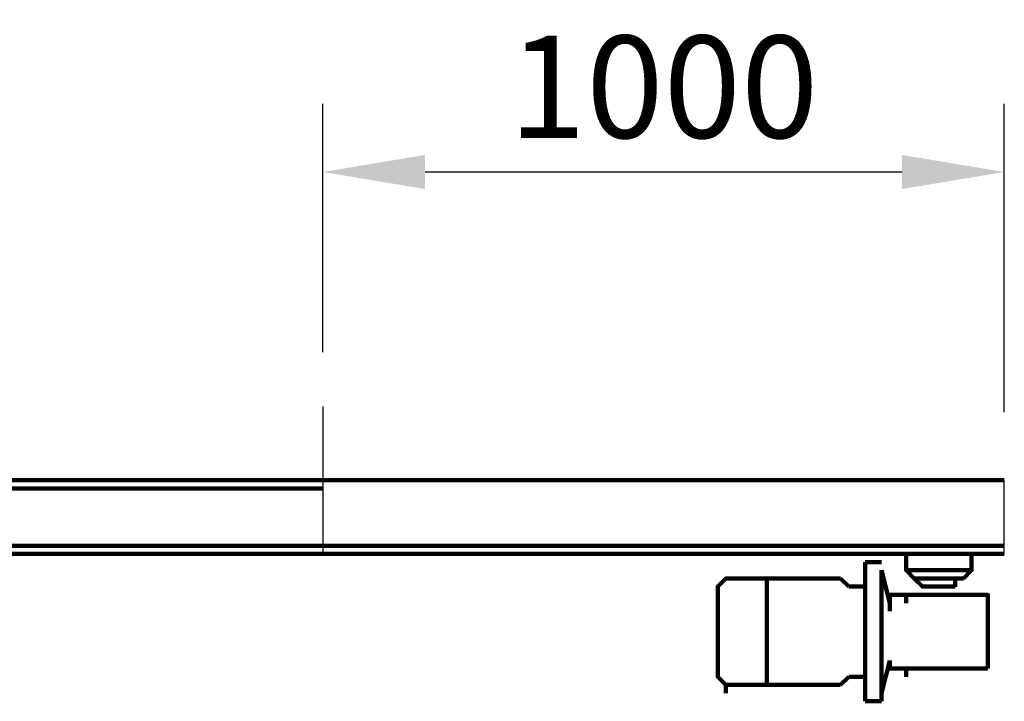
# Model space of a CAD drawing. Extents: x 0 to 84100, y 0 to 59400.
# Drawn here: x 33824 to 35269, y 18809 to 19809 of the extents above; entities that cross this region are included whole.
import ezdxf

# ---------------------------------------------------------------- set-up
doc = ezdxf.new("R2010")
doc.units = 0
doc.header["$LTSCALE"] = 130.68
doc.layers.get('0').update_dxf_attribs({"linetype": 'CONTINUOUS'})
doc.layers.get('Defpoints').update_dxf_attribs({"linetype": 'CONTINUOUS'})
doc.layers.add('P', color=250, linetype='CONTINUOUS', lineweight=100)
doc.layers.add('P-00000000', color=7, linetype='CONTINUOUS')
doc.styles.add('ROMANS', font='ROMANS.shx', dxfattribs={"width": 0.8})
doc.dimstyles.new('ACADTOP', dxfattribs={"dimtxt": 3, "dimasz": 3, "dimexe": 2, "dimexo": 2, "dimgap": 1, "dimtad": 1, "dimdsep": 46, "dimtxsty": 'ROMANS', "dimcen": 2, "dimclrd": 3, "dimclre": 3, "dimclrt": 7, "dimadec": 1, "dimazin": 2, "dimtfac": 0.6, "dimtmove": 0, "dimatfit": 0, "dimfxl": 1, "dimtolj": 1, "dimarcsym": 0})

# ---------------------------------------------------------------- blocks, each defined once
blk = doc.blocks.new('*D458')
at = {"layer": 'Defpoints', "color": 0, "linetype": 'Continuous', "transparency": 16777216}
for p in [(35269, 19585.8), (34269, 19221.6), (35269, 19133.6, 2439303381.7)]:
    blk.add_point(p, dxfattribs=at)
at = {"layer": 'P-00000000', "color": 3, "linetype": 'Continuous', "lineweight": -2, "transparency": 16777216}
for p, q in [((34269, 19321.6), (34269, 19685.8)), ((35269, 19233.6), (35269, 19685.8)), ((34419, 19585.8), (35119, 19585.8))]:
    blk.add_line(p, q, dxfattribs=at)
at = {"layer": 'P-00000000', "color": 3, "linetype": 'Continuous', "transparency": 16777216}
for points in [[(34419, 19610.8), (34419, 19560.8), (34269, 19585.8)], [(35119, 19610.8), (35119, 19560.8), (35269, 19585.8)]]:
    blk.add_solid(points, dxfattribs=at)
at = {"layer": 'P-00000000', "color": 7, "linetype": 'Continuous', "transparency": 16777216, "insert": (34769, 19710.8), "char_height": 150, "attachment_point": 5, "style": 'ROMANS'}
blk.add_mtext('\\A1;1000', dxfattribs=at)

msp = doc.modelspace()

# ---------------------------------------------------------------- linework, layer by layer
at = {"linetype": 'Continuous'}
for p, q in [((34269.013, 19241.709, 4878606763.364), (34269.013, 19025.453, 4878606763.364)), ((35269.013, 19025.453, 4878606763.364), (35269.013, 19133.581, 2439303381.682)), ((34269.013, 19025.453, 4878606763.364), (35269.013, 19025.453, 4878606763.364))]:
    msp.add_line(p, q, dxfattribs=at)
at = {"layer": 'P', "color": 0, "linetype": 'Continuous', "elevation": 4878606763.364}
for points in [[(35269.013, 19133.581), (33371.21, 19133.581)], [(34269.013, 19121.581), (33371.21, 19121.581)], [(35269.013, 19037.469), (33371.21, 19037.469)], [(35269.013, 19025.453), (33371.21, 19025.453)], [(35220.949, 19025.453), (35124.821, 19025.453)], [(35124.821, 19025.453), (35124.821, 19001.421)], [(35220.949, 19025.453), (35220.949, 19001.421)], [(35076.757, 19013.437), (35064.741, 19013.437)], [(35064.741, 18905.294), (35064.741, 19013.437)], [(35088.773, 19013.437), (35076.757, 19013.437)], [(35088.773, 18905.294), (35088.773, 19001.421)], [(35088.773, 19001.421), (35100.789, 18953.358)], [(35220.949, 19001.421), (35124.821, 19001.421)], [(35136.837, 18989.405), (35124.821, 19001.421), (35124.821, 19001.421)], [(35208.933, 18989.405), (35220.949, 19001.421), (35220.949, 19001.421)], [(34920.55, 18905.294), (34920.55, 18989.405), (34860.47, 18989.405), (34848.454, 18977.389), (34848.454, 18905.294)], [(35028.693, 18989.405), (34920.55, 18989.405)], [(35028.693, 18989.405), (35040.709, 18977.389)], [(35064.741, 18977.389), (35064.741, 18989.405)], [(35136.837, 18989.405), (35148.853, 18977.389)], [(35136.837, 18989.405), (35208.933, 18989.405)], [(35196.917, 18989.405), (35196.917, 18977.389)], [(35064.741, 18977.389), (35040.709, 18977.389)], [(35196.917, 18977.389), (35196.917, 18977.389), (35148.853, 18977.389), (35148.853, 18977.389), (35196.917, 18977.389)], [(35124.821, 18965.373), (35100.789, 18965.373), (35100.789, 18953.358)], [(35124.821, 18965.373), (35124.821, 18953.358)], [(35124.821, 18965.373), (35124.821, 18953.358)], [(35208.933, 18965.373), (35124.821, 18965.373)], [(35220.949, 18965.373), (35208.933, 18965.373)], [(35220.949, 18965.373), (35244.981, 18965.373), (35244.981, 18857.23)], [(35100.789, 18953.358), (35100.789, 18941.342)], [(35100.789, 18953.358), (35100.789, 18941.342)], [(34860.47, 18833.198), (34848.454, 18845.214), (34848.454, 18905.294)], [(34920.55, 18833.198), (34920.55, 18905.294)], [(35064.741, 18905.294), (35064.741, 18809.166)], [(35088.773, 18905.294), (35088.773, 18821.182)], [(35088.773, 18821.182), (35100.789, 18869.246)], [(35100.789, 18857.23), (35100.789, 18869.246)], [(35124.821, 18857.23), (35100.789, 18857.23)], [(35124.821, 18857.23), (35124.821, 18845.214)], [(35208.933, 18857.23), (35124.821, 18857.23)], [(35220.949, 18857.23), (35208.933, 18857.23)], [(35220.949, 18857.23), (35244.981, 18857.23)], [(35028.693, 18833.198), (35040.709, 18845.214)], [(35064.741, 18845.214), (35040.709, 18845.214)], [(35064.741, 18845.214), (35064.741, 18833.198)], [(34860.47, 18833.198), (35028.693, 18833.198)], [(34860.47, 18833.198), (34860.47, 18821.182)], [(35088.773, 18821.182), (35088.773, 18809.166)], [(35076.757, 18809.166), (35064.741, 18809.166)], [(35088.773, 18809.166), (35076.757, 18809.166)]]:
    msp.add_lwpolyline(points, dxfattribs=at)

# ---------------------------------------------------------------- dimensions: what is measured, and where the dimension line sits
at = {"layer": 'P-00000000', "color": 3, "linetype": 'Continuous'}
dim = msp.add_linear_dim(base=(35269.013, 19585.807), p1=(34269.013, 19221.581), p2=(35269.013, 19133.581, 2439303381.682), dimstyle='ACADTOP', override={"dimscale": 50, "dimdec": 0, "dimtdec": 0}, dxfattribs=at)
dim.commit()
dim.dimension.update_dxf_attribs({"geometry": '*D458', "text_midpoint": (34769.013, 19710.807)})

doc.saveas('drawing.dxf')
